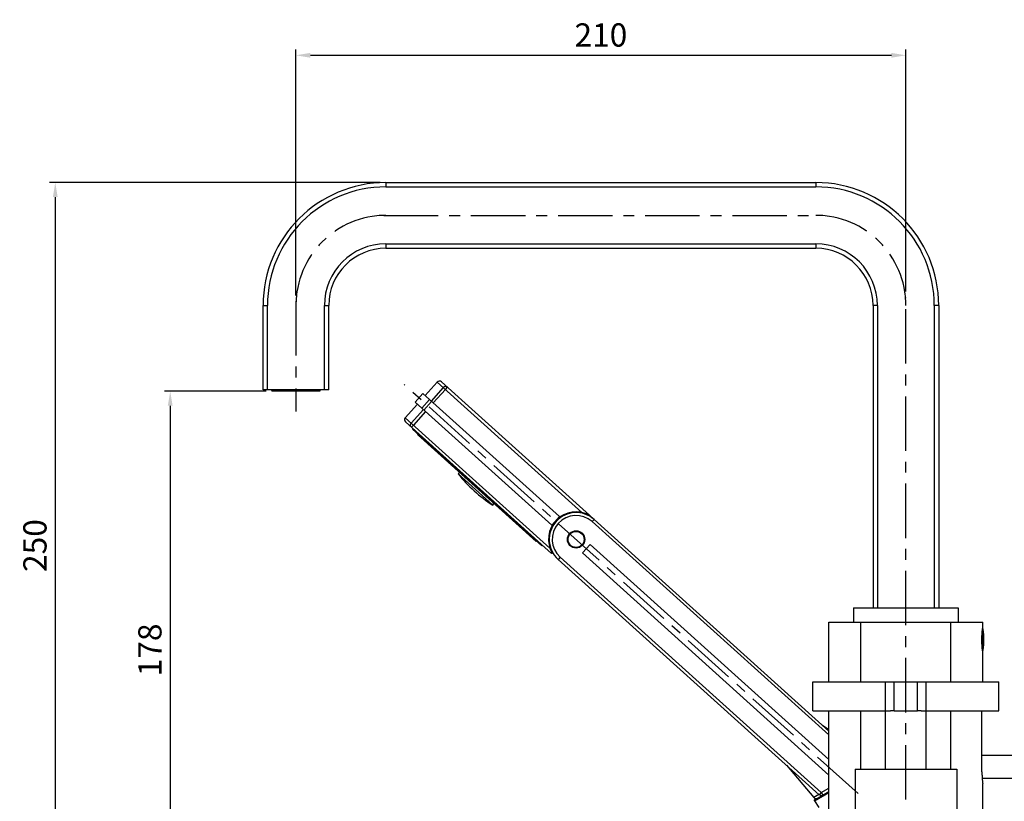
# Model space of a CAD drawing. Extents: x 0 to 1400, y 0 to 975.
# Drawn here: x 889 to 1228, y 352 to 621 of the extents above; entities that cross this region are included whole.
import ezdxf

# ---------------------------------------------------------------- set-up
doc = ezdxf.new("R2010")
doc.units = 0
doc.header["$LTSCALE"] = 15
doc.header["$MEASUREMENT"] = 0
doc.header["$PDMODE"] = 4
doc.linetypes.add('CENTER', pattern=[2, 1.25, -0.25, 0.25, -0.25])
doc.layers.get('0').update_dxf_attribs({"linetype": 'CONTINUOUS'})
doc.layers.get('Defpoints').update_dxf_attribs({"linetype": 'CONTINUOUS'})
for name, color, linetype in [('DEF_LAYER_AXIS', 7, 'CONTINUOUS'), ('DEF_LAYER_CUT_FEAT', 7, 'CONTINUOUS'), ('DEF_LAYER_ROUND_FEAT', 7, 'CONTINUOUS')]:
    doc.layers.add(name, color=color, linetype=linetype)
doc.styles.add('ROMANS', font='romans')
doc.dimstyles.get("Standard").update_dxf_attribs({"dimtxt": 8, "dimasz": 5, "dimexe": 2, "dimexo": 2, "dimgap": 3, "dimtad": 1, "dimdec": 1, "dimdsep": 46, "dimtxsty": 'ROMANS', "dimcen": 0, "dimclrd": 4, "dimclre": 4, "dimclrt": 3, "dimadec": 0, "dimazin": 0, "dimtfac": 1, "dimtdec": 1, "dimtmove": 0, "dimatfit": 3, "dimfxl": 1, "dimtolj": 1, "dimtzin": 0, "dimarcsym": 0})

# ---------------------------------------------------------------- blocks, each defined once
blk = doc.blocks.new('*D0')
at = {"color": 4, "lineweight": -2}
for p, q in [((1012.77, 565.05), (898.92, 565.05)), ((900.92, 560.05), (900.92, 320.25)), ((1036.04, 315.25), (898.92, 315.25))]:
    blk.add_line(p, q, dxfattribs=at)
at = {"color": 4}
for points in [[(900.09, 560.05), (901.76, 560.05), (900.92, 565.05)], [(900.09, 320.25), (901.76, 320.25), (900.92, 315.25)]]:
    blk.add_solid(points, dxfattribs=at)
at = {"layer": 'Defpoints', "color": 0}
for p in [(1014.77, 565.05), (900.92, 315.25), (1038.04, 315.25)]:
    blk.add_point(p, dxfattribs=at)
at = {"color": 3, "insert": (893.92, 440.15), "char_height": 8, "attachment_point": 5, "rotation": 90, "style": 'ROMANS'}
blk.add_mtext('\\A1;250', dxfattribs=at)
blk = doc.blocks.new('*D2')
at = {"color": 4, "lineweight": -2}
for p, q in [((973.55, 493.25), (938.5, 493.25)), ((940.5, 488.25), (940.5, 320.25)), ((1160.77, 315.25), (938.5, 315.25))]:
    blk.add_line(p, q, dxfattribs=at)
at = {"color": 4}
for points in [[(939.66, 488.25), (941.33, 488.25), (940.5, 493.25)], [(939.66, 320.25), (941.33, 320.25), (940.5, 315.25)]]:
    blk.add_solid(points, dxfattribs=at)
at = {"layer": 'Defpoints', "color": 0}
for p in [(975.55, 493.25), (940.5, 315.25), (1162.77, 315.25)]:
    blk.add_point(p, dxfattribs=at)
at = {"color": 3, "insert": (933.5, 404.25), "char_height": 8, "attachment_point": 5, "rotation": 90, "style": 'ROMANS'}
blk.add_mtext('\\A1;178', dxfattribs=at)
blk = doc.blocks.new('*D5')
at = {"color": 4, "lineweight": -2}
for p, q in [((983.77, 526.24), (983.77, 610.83)), ((1193.77, 527.54), (1193.77, 610.83)), ((988.77, 608.83), (1188.77, 608.83))]:
    blk.add_line(p, q, dxfattribs=at)
at = {"color": 4}
for points in [[(988.77, 609.67), (988.77, 608), (983.77, 608.83)], [(1188.77, 609.67), (1188.77, 608), (1193.77, 608.83)]]:
    blk.add_solid(points, dxfattribs=at)
at = {"layer": 'Defpoints', "color": 0}
for p in [(1193.77, 608.83), (1193.77, 525.54), (983.77, 524.24)]:
    blk.add_point(p, dxfattribs=at)
at = {"color": 3, "insert": (1088.77, 615.83), "char_height": 8, "attachment_point": 5, "style": 'ROMANS'}
blk.add_mtext('\\A1;210', dxfattribs=at)

msp = doc.modelspace()

# ---------------------------------------------------------------- linework, layer by layer
at = {"color": 1, "linetype": 'CENTER'}
for p, q in [((1014.03, 553.75), (1163.33, 553.75)), ((1193.77, 172.74), (1193.77, 525.54)), ((983.77, 524.24), (983.77, 486.33)), ((1177.33, 354.84), (1021.05, 495.55))]:
    msp.add_line(p, q, dxfattribs=at)
at = {"color": 7, "linetype": 'Continuous'}
for p, q in [((1024.83, 489.45), (1027.51, 492.43)), ((1034.52, 494.52), (1030.34, 489.88)), ((1035.24, 493.87), (1031.06, 489.23)), ((1027.66, 486.91), (1023.48, 482.26)), ((1028.38, 486.26), (1024.2, 481.61)), ((1025.6, 478.34), (1025.73, 478.49)), ((1025.73, 478.21), (1025.87, 478.36)), ((1025.81, 478.14), (1025.95, 478.29)), ((1026.25, 477.75), (1026.39, 477.9)), ((1026.43, 477.59), (1026.56, 477.74)), ((1027.12, 476.96), (1027.26, 477.11)), ((1027.72, 476.43), (1027.85, 476.58)), ((1030.87, 473.59), (1031, 473.74)), ((1031.67, 473.14), (1031.54, 472.99)), ((1032.21, 472.39), (1032.34, 472.53)), ((1035.7, 469.24), (1035.83, 469.39)), ((1036.5, 468.79), (1036.37, 468.64)), ((1037.04, 468.04), (1037.17, 468.19)), ((1039.65, 464.81), (1040.08, 465.29)), ((1051.54, 454.1), (1039.65, 464.81)), ((1040.53, 464.89), (1040.66, 465.04)), ((1041.33, 464.44), (1041.2, 464.29)), ((1041.87, 463.69), (1042, 463.84)), ((1045.36, 460.54), (1045.49, 460.69)), ((1046.16, 460.09), (1046.03, 459.94)), ((1046.7, 459.34), (1046.83, 459.49)), ((1050.19, 456.19), (1050.33, 456.34)), ((1050.99, 455.74), (1050.86, 455.59)), ((1051.53, 454.99), (1051.66, 455.14)), ((1051.54, 454.1), (1051.97, 454.59)), ((1055.02, 451.84), (1055.16, 451.99)), ((1055.82, 451.39), (1055.69, 451.24)), ((1056.36, 450.64), (1056.49, 450.79)), ((1059.85, 447.49), (1059.99, 447.64)), ((1074.5, 450.11), (1071.83, 447.14)), ((1060.65, 447.04), (1060.52, 446.89)), ((1061.19, 446.29), (1061.32, 446.44)), ((1064.34, 443.45), (1064.47, 443.6)), ((1064.94, 442.92), (1065.07, 443.07)), ((1065.63, 442.29), (1065.77, 442.44)), ((1065.81, 442.13), (1065.94, 442.28)), ((1066.25, 441.74), (1066.38, 441.89)), ((1066.32, 441.67), (1066.46, 441.82)), ((1066.46, 441.54), (1066.6, 441.69)), ((1082.43, 437.6), (1085.1, 440.57)), ((1167.27, 361.2), (1082.43, 437.6)), ((1085.1, 440.57), (1167.27, 366.58)), ((1167.27, 413.75), (1220.27, 413.75)), ((1167.27, 393.25), (1167.27, 413.75)), ((1220.27, 412), (1220.27, 413.75)), ((1220.34, 404.14), (1220.34, 411.35)), ((1220.27, 393.25), (1220.27, 403.5)), ((1161.77, 383.25), (1161.77, 393.25)), ((1189.77, 393.25), (1197.77, 393.25)), ((1189.77, 383.25), (1189.77, 393.25)), ((1197.77, 383.25), (1197.77, 393.25)), ((1225.77, 383.25), (1225.77, 393.25)), ((1167.27, 323.25), (1167.27, 383.25)), ((1189.77, 383.25), (1197.77, 383.25)), ((1235.27, 367.9), (1219.97, 367.9)), ((1176.27, 363.25), (1211.27, 363.25)), ((1176.27, 363.25), (1176.27, 323.25)), ((1211.27, 363.25), (1211.27, 323.25)), ((1235.27, 360), (1220.07, 360)), ((1220.27, 331.55), (1220.27, 358.24))]:
    msp.add_line(p, q, dxfattribs=at)
msp.add_circle((1080.24, 442.26), 2.75, dxfattribs=at)
at = {"color": 1, "linetype": 'CENTER'}
for centre, start, end in [((1014.77, 522.75), 90, 180), ((1162.77, 522.75), 0, 90)]:
    msp.add_arc(centre, 31, start, end, dxfattribs=at)
at = {"color": 7, "linetype": 'Continuous'}
for centre, radius, start, end in [((1078.62, 496.13), 50, 218.7931, 237.2069), ((1219.56, 411.2), 0.8, 10.3763, 34.2036), ((1200.67, 407.75), 20, 349.6237, 10.3763), ((1219.56, 404.29), 0.8, 325.7968, 349.6237)]:
    msp.add_arc(centre, radius, start, end, dxfattribs=at)
at = {"layer": 'DEF_LAYER_AXIS', "color": 7, "linetype": 'Continuous'}
for p, q in [((1028.25, 491.76), (1032.44, 496.4)), ((1021.39, 484.14), (1025.58, 488.78)), ((1024.07, 480.39), (1023.87, 480.16)), ((1086.43, 449.13), (1084.82, 450.58)), ((1068.66, 440.24), (1068.46, 440.01)), ((1072.01, 437.51), (1072.23, 437.64)), ((1175.77, 418.75), (1211.77, 418.75)), ((1175.77, 418.75), (1175.77, 413.75)), ((1211.77, 418.75), (1211.77, 413.75)), ((1219.97, 362.25), (1219.97, 383.25)), ((1165.03, 378.36), (1167.27, 376.84)), ((1152.65, 364.61), (1162.08, 353.46)), ((1162.29, 352.27), (1163.78, 350.04))]:
    msp.add_line(p, q, dxfattribs=at)
for points, start_tangent, end_tangent in [([(1220.18, 404.12), (1220.14, 404.42), (1220.06, 405.09), (1219.99, 405.9), (1219.95, 406.81), (1219.93, 407.75), (1219.95, 408.69), (1219.99, 409.6), (1220.06, 410.41), (1220.14, 411.07), (1220.18, 411.37)], (-0.135989, 0.99071), (0.13599, 0.99071)), ([(1220.18, 411.37), (1220.21, 411.58), (1220.26, 411.89), (1220.27, 412)], (0.13599, 0.99071), (0.158354, 0.987382)), ([(1220.27, 403.5), (1220.26, 403.6), (1220.21, 403.91), (1220.18, 404.12)], (-0.158354, 0.987382), (-0.135989, 0.99071)), ([(1219.97, 362.25), (1219.98, 361.41), (1220.02, 360.62), (1220.07, 359.89), (1220.14, 359.28), (1220.2, 358.79), (1220.24, 358.44), (1220.27, 358.27)], (0, -1), (-0.988726, -0.149739))]:
    msp.add_spline(points, degree=3, dxfattribs=dict(at, start_tangent=start_tangent, end_tangent=end_tangent))
at = {"layer": 'DEF_LAYER_CUT_FEAT', "color": 7, "linetype": 'Continuous'}
for p, q in [((975.37, 493.75), (975.55, 493.25)), ((975.55, 493.25), (975.37, 493.75)), ((992, 493.25), (975.55, 493.25)), ((975.63, 493.75), (975.8, 493.26)), ((975.8, 493.75), (975.8, 493.26)), ((981.64, 493.26), (975.8, 493.26)), ((981.59, 493.75), (981.64, 493.26)), ((983.17, 493.75), (983.17, 493.25)), ((984.39, 493.25), (984.39, 493.75)), ((985.95, 493.75), (985.91, 493.26)), ((991.74, 493.26), (985.91, 493.26)), ((991.91, 493.75), (991.74, 493.26)), ((991.74, 493.75), (991.74, 493.26)), ((992.18, 493.75), (992, 493.25)), ((1066.46, 441.54), (1025.6, 478.34)), ((1178.28, 393.25), (1178.28, 413.75)), ((1209.26, 393.25), (1209.26, 413.75)), ((1178.28, 363.25), (1178.28, 383.25)), ((1186.77, 363.25), (1186.77, 383.25)), ((1189.27, 383.25), (1188.5, 383.25)), ((1199.05, 383.25), (1198.27, 383.25)), ((1200.77, 363.25), (1200.77, 383.25)), ((1209.26, 363.25), (1209.26, 383.25))]:
    msp.add_line(p, q, dxfattribs=at)
msp.add_circle((1080.24, 442.26), 3, dxfattribs=at)
msp.add_arc((1080.24, 442.26), 9.25, 210, 216.5643, dxfattribs=at)
at = {"layer": 'DEF_LAYER_ROUND_FEAT', "color": 7, "linetype": 'Continuous'}
for p, q in [((1014.77, 565.05), (1014.77, 563.55)), ((1014.77, 565.05), (1162.77, 565.05)), ((1014.77, 563.55), (1162.77, 563.55)), ((1162.77, 565.05), (1162.77, 563.55)), ((1014.77, 543.95), (1014.77, 542.45)), ((1014.77, 543.95), (1162.77, 543.95)), ((1014.77, 542.45), (1162.77, 542.45)), ((1162.77, 543.95), (1162.77, 542.45)), ((972.47, 493.75), (972.47, 522.75)), ((972.47, 522.75), (973.97, 522.75)), ((973.97, 493.75), (973.97, 522.75)), ((993.57, 493.75), (993.57, 522.75)), ((993.57, 522.75), (995.07, 522.75)), ((995.07, 493.75), (995.07, 522.75)), ((1182.47, 522.75), (1182.47, 418.75)), ((1183.97, 522.75), (1182.47, 522.75)), ((1183.97, 522.75), (1183.97, 418.75)), ((1203.57, 522.75), (1203.57, 418.75)), ((1205.07, 522.75), (1203.57, 522.75)), ((1205.07, 522.75), (1205.07, 418.75)), ((1082.26, 451.54), (1032.44, 496.4)), ((1084.82, 450.58), (1033.85, 496.48)), ((995.07, 493.75), (972.47, 493.75)), ((1027.51, 492.43), (1074.5, 450.11)), ((1035.24, 493.87), (1035.91, 494.62)), ((1071.83, 447.14), (1024.83, 489.45)), ((1029.76, 490.4), (1027.09, 487.42)), ((1030.48, 489.75), (1027.81, 486.78)), ((1071.22, 439.28), (1021.39, 484.14)), ((1021.47, 482.73), (1071.81, 437.4)), ((1024.2, 481.61), (1023.53, 480.87)), ((1068.46, 440.01), (1023.87, 480.16)), ((1025.43, 479.16), (1025.23, 478.94)), ((1026.88, 477.85), (1026.68, 477.63)), ((1085.76, 448.39), (1086.43, 449.13)), ((1167.27, 374.99), (1085.76, 448.39)), ((1167.27, 376.34), (1086.43, 449.13)), ((1065.64, 442.55), (1065.84, 442.77)), ((1067.1, 441.24), (1067.3, 441.46)), ((1072.01, 437.51), (1071.81, 437.4)), ((1074.72, 436.13), (1074.05, 435.39)), ((1074.05, 435.39), (1163.98, 354.41)), ((1074.72, 436.13), (1164.65, 355.16)), ((1161.77, 393.25), (1189.77, 393.25)), ((1186.77, 383.25), (1186.77, 393.25)), ((1197.77, 393.25), (1225.77, 393.25)), ((1200.77, 383.25), (1200.77, 393.25)), ((1161.77, 383.25), (1188.5, 383.25)), ((1189.77, 383.25), (1189.22, 383.25)), ((1198.32, 383.25), (1197.77, 383.25)), ((1199.05, 383.25), (1225.77, 383.25)), ((1164.65, 355.16), (1167.27, 356.67)), ((1163.83, 354.55), (1162.11, 353.49)), ((1162.29, 352.27), (1167.27, 355.15)), ((1162.38, 352.7), (1167.27, 355.52)), ((1164.65, 355.16), (1163.98, 354.41)), ((1164.65, 355.16), (1165.15, 354.29))]:
    msp.add_line(p, q, dxfattribs=at)
for centre, radius, start, end in [((1014.77, 522.75), 42.3, 90, 180), ((1014.77, 522.75), 40.8, 90, 180), ((1162.77, 522.75), 42.3, 0, 90), ((1162.77, 522.75), 40.8, 0, 90), ((1014.77, 522.75), 21.2, 90, 180), ((1014.77, 522.75), 19.7, 90, 180), ((1162.77, 522.75), 21.2, 0, 90), ((1162.77, 522.75), 19.7, 0, 90), ((1033.18, 495.73), 1, 48, 138), ((1022.14, 483.47), 1, 138, 228), ((1080.24, 442.26), 9.5, 61.1736, 210), ((1080.24, 442.26), 9.25, 48, 228), ((1080.24, 442.26), 8.25, 48, 228), ((1162.84, 354.11), 1, 220.235, 300), ((1162.53, 352.44), 0.3, 120, 213.9182), ((1164.65, 355.16), 1, 228, 300)]:
    msp.add_arc(centre, radius, start, end, dxfattribs=at)
at = {"layer": 'DEF_LAYER_ROUND_FEAT', "color": 7, "linetype": 'Continuous', "start_tangent": (-0.743145, 0.669131)}
for points, end_tangent in [([(1035.91, 494.62), (1035.66, 494.78), (1035.36, 494.86), (1035.05, 494.84), (1034.76, 494.72), (1034.52, 494.52)], (-0.669131, -0.743145)), ([(1023.53, 480.87), (1023.34, 481.11), (1023.24, 481.39), (1023.23, 481.7), (1023.31, 482), (1023.48, 482.26)], (0.669131, 0.743145))]:
    msp.add_spline(points, degree=3, dxfattribs=dict(at, end_tangent=end_tangent))

# ---------------------------------------------------------------- dimensions: what is measured, and where the dimension line sits
dim = msp.add_linear_dim(base=(1193.77, 608.83), p1=(983.77, 524.24), p2=(1193.77, 525.54), dimstyle='Standard')
dim.commit()
dim.dimension.update_dxf_attribs({"geometry": '*D5', "text_midpoint": (1088.77, 615.83)})
for base, p1, p2, text, picture, middle in [((900.92, 315.25), (1014.77, 565.05), (1038.04, 315.25), '250', '*D0', (893.92, 440.15)), ((940.5, 315.25), (975.55, 493.25), (1162.77, 315.25), '178', '*D2', (933.5, 404.25))]:
    dim = msp.add_linear_dim(base=base, p1=p1, p2=p2, angle=90, text=text, dimstyle='Standard')
    dim.commit()
    dim.dimension.update_dxf_attribs({"geometry": picture, "text_midpoint": middle})

doc.saveas('drawing.dxf')
